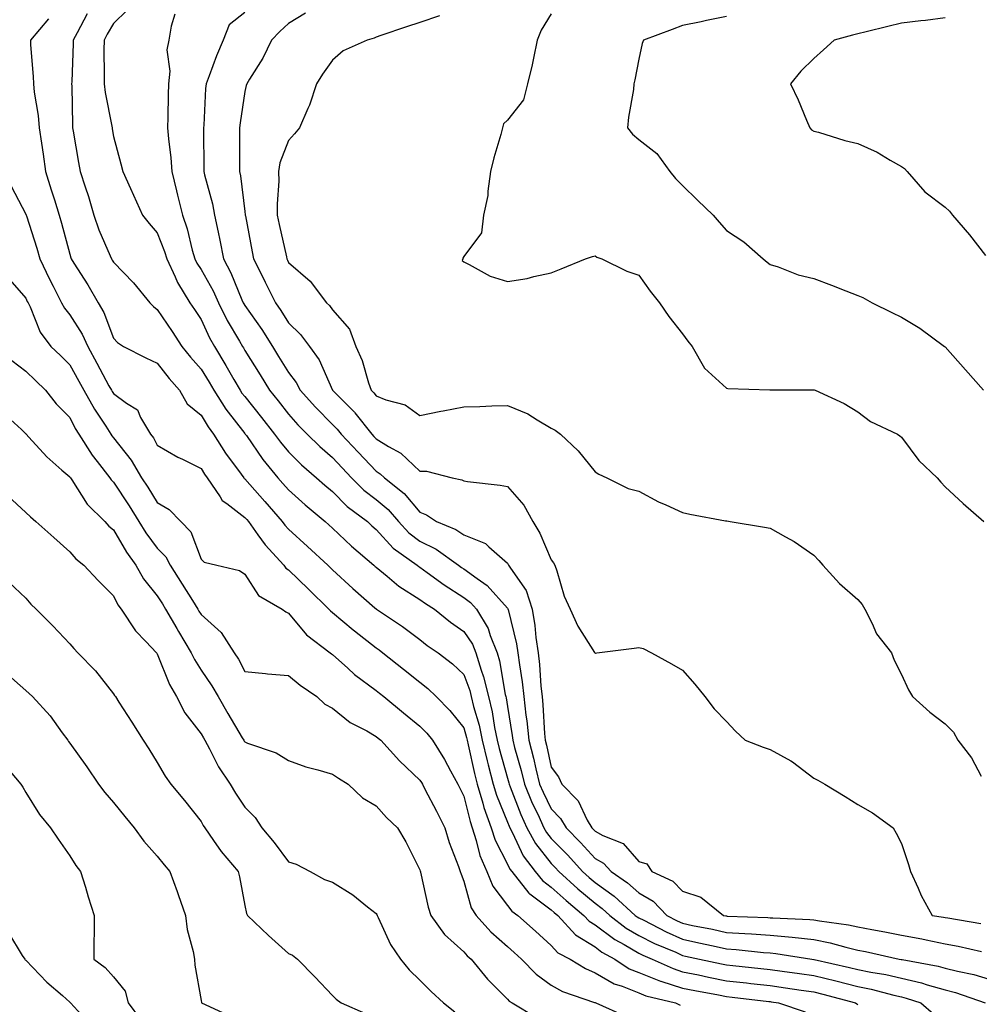
# Model space of a CAD drawing. Units: inches. Extents: x 955283 to 957923, y 7271498 to 7274138.
# Drawn here: x 956347 to 956566, y 7272752 to 7272977 of the extents above; entities that cross this region are included whole.
import ezdxf

# ---------------------------------------------------------------- set-up
doc = ezdxf.new("R2010")
doc.units = ezdxf.units.IN
doc.header["$MEASUREMENT"] = 0
doc.layers.add('Contour_95527271', color=7, linetype='Continuous', true_color=0xebbe0b)

msp = doc.modelspace()

# ---------------------------------------------------------------- linework, layer by layer
at = {"layer": 'Contour_95527271'}
for points in [[(956362.02, 7272977.95, 3162), (956359.76, 7272973.63, 3162), (956358.84, 7272971.92, 3162), (956358.83, 7272971.14, 3162), (956358.51, 7272962.38, 3162), (956358.5, 7272961.92, 3162), (956358.55, 7272961.42, 3162), (956358.66, 7272952.53, 3162), (956358.72, 7272951.92, 3162), (956358.86, 7272951.11, 3162), (956360.09, 7272943.96, 3162), (956360.43, 7272941.92, 3162), (956361.56, 7272938.41, 3162), (956362.34, 7272936.21, 3162), (956363.58, 7272931.92, 3162), (956364.74, 7272928.61, 3162), (956367.32, 7272922.65, 3162), (956367.6, 7272921.92, 3162), (956367.78, 7272921.65, 3162), (956368.05, 7272921.17, 3162), (956372.59, 7272916.46, 3162), (956376.36, 7272911.92, 3162), (956377.17, 7272911.04, 3162), (956378.05, 7272910.41, 3162), (956381.46, 7272905.33, 3162), (956383.7, 7272901.92, 3162), (956385.61, 7272899.48, 3162), (956388.05, 7272896.71, 3162), (956389.89, 7272893.76, 3162), (956390.94, 7272891.92, 3162), (956393.71, 7272887.58, 3162), (956398.05, 7272882.05, 3162), (956398.16, 7272881.92, 3162), (956398.41, 7272881.56, 3162), (956402.2, 7272876.07, 3162), (956405.63, 7272871.92, 3162), (956406.76, 7272870.63, 3162), (956408.05, 7272869.16, 3162), (956411.84, 7272865.71, 3162), (956416.39, 7272861.92, 3162), (956417.26, 7272861.13, 3162), (956418.05, 7272860.39, 3162), (956422.42, 7272856.29, 3162), (956427.54, 7272851.92, 3162), (956427.81, 7272851.68, 3162), (956428.05, 7272851.46, 3162), (956430.55, 7272849.42, 3162), (956433.26, 7272847.13, 3162), (956438.05, 7272844.11, 3162), (956439.32, 7272843.19, 3162), (956441.38, 7272841.92, 3162), (956445.04, 7272838.91, 3162), (956448.05, 7272836.82, 3162), (956450.03, 7272833.9, 3162), (956450.83, 7272831.92, 3162), (956452.04, 7272827.93, 3162), (956452.59, 7272826.46, 3162), (956453.71, 7272821.92, 3162), (956454.55, 7272818.42, 3162), (956455.11, 7272814.86, 3162), (956455.73, 7272811.92, 3162), (956456.17, 7272810.05, 3162), (956458.05, 7272803.29, 3162), (956458.34, 7272802.21, 3162), (956458.42, 7272801.92, 3162), (956458.68, 7272801.29, 3162), (956461.08, 7272794.95, 3162), (956462.47, 7272791.92, 3162), (956464.45, 7272788.32, 3162), (956468.05, 7272783.75, 3162), (956468.96, 7272782.83, 3162), (956469.79, 7272781.92, 3162), (956474.1, 7272777.97, 3162), (956478.05, 7272774.67, 3162), (956479.65, 7272773.52, 3162), (956481.41, 7272771.92, 3162), (956485.16, 7272769.03, 3162), (956488.05, 7272767.32, 3162), (956491.65, 7272765.52, 3162), (956496.49, 7272763.48, 3162), (956498.05, 7272762.78, 3162), (956498.75, 7272762.62, 3162), (956501.94, 7272761.92, 3162), (956506.95, 7272760.82, 3162), (956508.05, 7272760.6, 3162), (956509.53, 7272760.44, 3162), (956515.92, 7272759.79, 3162), (956518.05, 7272759.55, 3162), (956520.81, 7272759.16, 3162), (956524.75, 7272758.62, 3162), (956528.05, 7272758.14, 3162), (956533.04, 7272756.93, 3162), (956533.06, 7272756.93, 3162), (956538.05, 7272755.67, 3162), (956541.16, 7272755.03, 3162), (956546.29, 7272753.68, 3162), (956548.05, 7272753.28, 3162), (956549.15, 7272753.02, 3162), (956552.49, 7272751.92, 3162), (956555.46, 7272749.33, 3162)], [(956371.15, 7272978.82, 3163), (956368.05, 7272975.74, 3163), (956366.65, 7272973.32, 3163), (956365.9, 7272971.92, 3163), (956365.87, 7272969.74, 3163), (956365.96, 7272964.01, 3163), (956365.93, 7272961.92, 3163), (956366.12, 7272959.99, 3163), (956367.67, 7272952.3, 3163), (956367.72, 7272951.92, 3163), (956367.77, 7272951.64, 3163), (956368.05, 7272949.91, 3163), (956369.77, 7272943.64, 3163), (956370.22, 7272941.92, 3163), (956371.95, 7272938.02, 3163), (956372.62, 7272936.49, 3163), (956374.68, 7272931.92, 3163), (956376.17, 7272930.04, 3163), (956378.05, 7272927.91, 3163), (956379.74, 7272923.61, 3163), (956380.23, 7272921.92, 3163), (956382.15, 7272917.82, 3163), (956382.66, 7272916.53, 3163), (956385.53, 7272911.92, 3163), (956386.54, 7272910.41, 3163), (956388.05, 7272908.11, 3163), (956390.02, 7272903.89, 3163), (956391.14, 7272901.92, 3163), (956393.74, 7272897.61, 3163), (956395.57, 7272894.4, 3163), (956397, 7272891.92, 3163), (956397.41, 7272891.28, 3163), (956398.05, 7272890.46, 3163), (956401.86, 7272885.73, 3163), (956404.87, 7272881.92, 3163), (956406.18, 7272880.05, 3163), (956408.05, 7272877.84, 3163), (956411.02, 7272874.89, 3163), (956414.46, 7272871.92, 3163), (956416.33, 7272870.2, 3163), (956418.05, 7272868.77, 3163), (956421.47, 7272865.34, 3163), (956426.07, 7272861.92, 3163), (956427.08, 7272860.95, 3163), (956428.05, 7272860.13, 3163), (956431.94, 7272855.81, 3163), (956437.44, 7272851.92, 3163), (956437.77, 7272851.64, 3163), (956438.05, 7272851.46, 3163), (956439.67, 7272850.3, 3163), (956443.57, 7272847.44, 3163), (956448.05, 7272844.57, 3163), (956449.58, 7272843.45, 3163), (956450.97, 7272841.92, 3163), (956453.63, 7272837.5, 3163), (956454.09, 7272835.88, 3163), (956455.69, 7272831.92, 3163), (956456.23, 7272830.1, 3163), (956457.54, 7272822.43, 3163), (956457.67, 7272821.92, 3163), (956457.74, 7272821.61, 3163), (956458.05, 7272819.64, 3163), (956459.14, 7272813.01, 3163), (956459.26, 7272811.92, 3163), (956459.68, 7272810.29, 3163), (956461.16, 7272805.03, 3163), (956461.91, 7272801.92, 3163), (956463.7, 7272797.57, 3163), (956464.95, 7272795.02, 3163), (956466.38, 7272791.92, 3163), (956466.98, 7272790.85, 3163), (956468.05, 7272789.48, 3163), (956471.8, 7272785.67, 3163), (956475.22, 7272781.92, 3163), (956476.7, 7272780.57, 3163), (956478.05, 7272779.44, 3163), (956482.42, 7272776.3, 3163), (956487.24, 7272771.92, 3163), (956487.7, 7272771.57, 3163), (956488.05, 7272771.36, 3163), (956489.16, 7272770.81, 3163), (956494.28, 7272768.15, 3163), (956498.05, 7272766.45, 3163), (956501.79, 7272765.66, 3163), (956505.03, 7272764.94, 3163), (956508.05, 7272764.29, 3163), (956510.27, 7272764.14, 3163), (956516.51, 7272763.46, 3163), (956518.05, 7272763.35, 3163), (956519.36, 7272763.23, 3163), (956527.59, 7272761.92, 3163), (956527.99, 7272761.86, 3163), (956528.05, 7272761.85, 3163), (956528.14, 7272761.83, 3163), (956536.17, 7272760.04, 3163), (956538.05, 7272759.56, 3163), (956541.03, 7272758.94, 3163), (956544.5, 7272758.37, 3163), (956548.05, 7272757.55, 3163), (956552.6, 7272756.47, 3163), (956553.94, 7272756.03, 3163), (956558.05, 7272754.9, 3163), (956560.42, 7272754.29, 3163), (956567.18, 7272751.92, 3163)], [(956382.1, 7272977.87, 3164), (956381.26, 7272975.13, 3164), (956380.68, 7272971.92, 3164), (956380.27, 7272969.7, 3164), (956380.95, 7272964.82, 3164), (956380.65, 7272961.92, 3164), (956380.57, 7272959.4, 3164), (956380.49, 7272954.36, 3164), (956380.41, 7272951.92, 3164), (956380.61, 7272949.36, 3164), (956381.18, 7272945.05, 3164), (956381.39, 7272941.92, 3164), (956382.45, 7272937.52, 3164), (956382.67, 7272936.54, 3164), (956383.83, 7272931.92, 3164), (956384.91, 7272928.78, 3164), (956386.06, 7272923.91, 3164), (956386.64, 7272921.92, 3164), (956387.09, 7272920.96, 3164), (956388.05, 7272919.54, 3164), (956390.79, 7272914.66, 3164), (956392.02, 7272911.92, 3164), (956394.03, 7272907.9, 3164), (956396.84, 7272903.13, 3164), (956397.52, 7272901.92, 3164), (956397.72, 7272901.59, 3164), (956398.05, 7272901.01, 3164), (956401.54, 7272895.41, 3164), (956403.69, 7272891.92, 3164), (956405.64, 7272889.51, 3164), (956408.05, 7272886.43, 3164), (956410.18, 7272884.05, 3164), (956412.28, 7272881.92, 3164), (956415.17, 7272879.04, 3164), (956418.05, 7272876.53, 3164), (956420.29, 7272874.16, 3164), (956422.42, 7272871.92, 3164), (956425.23, 7272869.1, 3164), (956428.05, 7272866.92, 3164), (956430.78, 7272864.65, 3164), (956433.12, 7272861.92, 3164), (956435.48, 7272859.35, 3164), (956438.05, 7272857.41, 3164), (956441.74, 7272855.61, 3164), (956446.88, 7272851.92, 3164), (956447.55, 7272851.42, 3164), (956448.05, 7272851.1, 3164), (956451.09, 7272848.88, 3164), (956453.43, 7272847.3, 3164), (956458.05, 7272842.11, 3164), (956458.13, 7272842, 3164), (956458.15, 7272841.92, 3164), (956458.17, 7272841.8, 3164), (956460.12, 7272833.99, 3164), (956460.42, 7272831.92, 3164), (956460.76, 7272829.21, 3164), (956461.43, 7272825.3, 3164), (956461.8, 7272821.92, 3164), (956462.28, 7272817.69, 3164), (956462.49, 7272816.36, 3164), (956462.94, 7272811.92, 3164), (956464, 7272807.87, 3164), (956464.54, 7272805.43, 3164), (956465.4, 7272801.92, 3164), (956466.17, 7272800.05, 3164), (956468.05, 7272796.23, 3164), (956470.19, 7272794.06, 3164), (956471.42, 7272791.92, 3164), (956474.71, 7272788.58, 3164), (956478.05, 7272784.91, 3164), (956479.97, 7272783.84, 3164), (956481.73, 7272781.92, 3164), (956485.47, 7272779.34, 3164), (956488.05, 7272777.04, 3164), (956491.29, 7272775.16, 3164), (956494.42, 7272771.92, 3164), (956496.81, 7272770.68, 3164), (956498.05, 7272770.12, 3164), (956500.34, 7272769.63, 3164), (956504.86, 7272768.73, 3164), (956508.05, 7272768.03, 3164), (956512.23, 7272767.74, 3164), (956513.81, 7272767.68, 3164), (956518.05, 7272767.37, 3164), (956523.04, 7272766.91, 3164), (956523.07, 7272766.9, 3164), (956528.05, 7272766.38, 3164), (956531.78, 7272765.65, 3164), (956535.35, 7272764.62, 3164), (956538.05, 7272764, 3164), (956539.79, 7272763.66, 3164), (956547.53, 7272761.92, 3164), (956547.97, 7272761.84, 3164), (956548.05, 7272761.83, 3164), (956548.17, 7272761.8, 3164), (956556.43, 7272760.3, 3164), (956558.05, 7272759.85, 3164), (956560.83, 7272759.14, 3164), (956564.54, 7272758.41, 3164), (956568.05, 7272757.37, 3164)], [(956398.05, 7272978.26, 3165), (956394.51, 7272975.46, 3165), (956393.13, 7272971.92, 3165), (956391.59, 7272968.38, 3165), (956389.92, 7272963.8, 3165), (956389.19, 7272961.92, 3165), (956389.09, 7272960.88, 3165), (956388.67, 7272952.54, 3165), (956388.61, 7272951.92, 3165), (956388.61, 7272951.36, 3165), (956388.67, 7272942.54, 3165), (956388.67, 7272941.92, 3165), (956388.83, 7272941.14, 3165), (956390.65, 7272934.52, 3165), (956391.13, 7272931.92, 3165), (956391.93, 7272928.04, 3165), (956392.36, 7272926.23, 3165), (956393.19, 7272921.92, 3165), (956394.87, 7272918.74, 3165), (956397.39, 7272912.58, 3165), (956397.69, 7272911.92, 3165), (956397.81, 7272911.68, 3165), (956398.05, 7272911.27, 3165), (956401.91, 7272905.78, 3165), (956404.36, 7272901.92, 3165), (956405.77, 7272899.64, 3165), (956408.05, 7272895.95, 3165), (956409.8, 7272893.67, 3165), (956410.72, 7272891.92, 3165), (956414.18, 7272888.05, 3165), (956418.05, 7272884.13, 3165), (956419.15, 7272883.02, 3165), (956420.03, 7272881.92, 3165), (956423.92, 7272877.79, 3165), (956428.05, 7272873.45, 3165), (956428.99, 7272872.86, 3165), (956429.98, 7272871.92, 3165), (956434.47, 7272868.34, 3165), (956438.05, 7272864.03, 3165), (956439.59, 7272863.46, 3165), (956441.85, 7272861.92, 3165), (956446.25, 7272860.12, 3165), (956448.05, 7272858.92, 3165), (956453.02, 7272856.89, 3165), (956453.82, 7272856.15, 3165), (956458.05, 7272852.39, 3165), (956458.24, 7272852.11, 3165), (956458.32, 7272851.92, 3165), (956458.71, 7272851.26, 3165), (956462.31, 7272846.18, 3165), (956463.66, 7272841.92, 3165), (956464.32, 7272838.19, 3165), (956464.52, 7272835.45, 3165), (956465.05, 7272831.92, 3165), (956465.37, 7272829.24, 3165), (956465.69, 7272824.28, 3165), (956465.94, 7272821.92, 3165), (956466.16, 7272820.03, 3165), (956466.47, 7272813.5, 3165), (956466.63, 7272811.92, 3165), (956466.93, 7272810.8, 3165), (956468.05, 7272805.78, 3165), (956469.72, 7272803.59, 3165), (956470.44, 7272801.92, 3165), (956474.2, 7272798.07, 3165), (956476.27, 7272793.7, 3165), (956477.31, 7272791.92, 3165), (956477.68, 7272791.55, 3165), (956478.05, 7272791.13, 3165), (956479.81, 7272790.16, 3165), (956484.46, 7272788.33, 3165), (956488.05, 7272784.21, 3165), (956489.86, 7272783.73, 3165), (956491.03, 7272781.92, 3165), (956495.85, 7272779.72, 3165), (956498.05, 7272777.42, 3165), (956502.2, 7272776.07, 3165), (956507.37, 7272771.92, 3165), (956507.93, 7272771.8, 3165), (956508.05, 7272771.78, 3165), (956508.2, 7272771.77, 3165), (956517.55, 7272771.42, 3165), (956518.05, 7272771.38, 3165), (956518.64, 7272771.33, 3165), (956527.14, 7272771.01, 3165), (956528.05, 7272770.91, 3165), (956529.3, 7272770.67, 3165), (956535.92, 7272769.79, 3165), (956538.05, 7272769.31, 3165), (956541.29, 7272768.68, 3165), (956544.28, 7272768.15, 3165), (956548.05, 7272767.37, 3165), (956552.66, 7272766.53, 3165), (956553.67, 7272766.3, 3165), (956558.05, 7272765.43, 3165), (956560.98, 7272764.85, 3165), (956566.34, 7272763.63, 3165)], [(956411.88, 7272978.09, 3166), (956408.05, 7272975.72, 3166), (956406.09, 7272973.88, 3166), (956404.18, 7272971.92, 3166), (956402.19, 7272967.78, 3166), (956399.13, 7272963, 3166), (956398.49, 7272961.92, 3166), (956398.38, 7272961.59, 3166), (956398.05, 7272960.21, 3166), (956396.97, 7272953, 3166), (956396.87, 7272951.92, 3166), (956396.87, 7272950.74, 3166), (956396.85, 7272943.12, 3166), (956396.85, 7272941.92, 3166), (956397.06, 7272940.93, 3166), (956398.05, 7272932.79, 3166), (956398.15, 7272932.02, 3166), (956398.15, 7272931.92, 3166), (956398.18, 7272931.79, 3166), (956399.7, 7272923.57, 3166), (956400.04, 7272921.92, 3166), (956402.08, 7272917.89, 3166), (956402.74, 7272916.61, 3166), (956405.07, 7272911.92, 3166), (956406.29, 7272910.16, 3166), (956408.05, 7272907.31, 3166), (956410.78, 7272904.65, 3166), (956412.8, 7272901.92, 3166), (956415, 7272898.87, 3166), (956418.05, 7272891.96, 3166), (956418.06, 7272891.93, 3166), (956418.07, 7272891.92, 3166), (956423.07, 7272886.94, 3166), (956423.18, 7272886.79, 3166), (956427.03, 7272881.92, 3166), (956427.52, 7272881.39, 3166), (956428.05, 7272880.85, 3166), (956430.9, 7272879.07, 3166), (956433.67, 7272877.55, 3166), (956438.05, 7272873.45, 3166), (956439.54, 7272873.41, 3166), (956445.45, 7272871.92, 3166), (956447.59, 7272871.46, 3166), (956448.05, 7272871.2, 3166), (956448.93, 7272871.04, 3166), (956456.37, 7272870.24, 3166), (956458.05, 7272869.89, 3166), (956461.76, 7272865.63, 3166), (956463.84, 7272861.92, 3166), (956465.43, 7272859.3, 3166), (956468.05, 7272853.19, 3166), (956468.58, 7272852.45, 3166), (956468.84, 7272851.92, 3166), (956469.3, 7272850.67, 3166), (956470.97, 7272844.84, 3166), (956472.39, 7272841.92, 3166), (956474.12, 7272837.99, 3166), (956477.96, 7272832.01, 3166), (956478.01, 7272831.92, 3166), (956478.05, 7272831.81, 3166), (956478.12, 7272831.85, 3166), (956478.46, 7272831.92, 3166), (956487.02, 7272832.95, 3166), (956488.05, 7272833.15, 3166), (956489.03, 7272832.9, 3166), (956490.98, 7272831.92, 3166), (956495.53, 7272829.4, 3166), (956498.05, 7272827.96, 3166), (956500.86, 7272824.73, 3166), (956503.1, 7272821.92, 3166), (956505.27, 7272819.14, 3166), (956508.05, 7272816.2, 3166), (956510.12, 7272813.99, 3166), (956512.36, 7272811.92, 3166), (956516.48, 7272810.35, 3166), (956518.05, 7272809.79, 3166), (956522.74, 7272807.23, 3166), (956523.17, 7272807.04, 3166), (956528.05, 7272803.25, 3166), (956528.91, 7272802.78, 3166), (956530.53, 7272801.92, 3166), (956535.2, 7272799.07, 3166), (956538.05, 7272797.26, 3166), (956541.46, 7272795.33, 3166), (956546.18, 7272791.92, 3166), (956546.82, 7272790.69, 3166), (956548.05, 7272788.31, 3166), (956549.66, 7272783.53, 3166), (956550.07, 7272781.92, 3166), (956551.85, 7272778.12, 3166), (956552.56, 7272776.43, 3166), (956555.08, 7272771.92, 3166), (956557.66, 7272771.53, 3166), (956558.05, 7272771.45, 3166), (956558.63, 7272771.34, 3166), (956566.16, 7272770.03, 3166)], [(956442.49, 7272977.48, 3167), (956438.05, 7272975.99, 3167), (956435, 7272974.97, 3167), (956429.14, 7272973.01, 3167), (956428.05, 7272972.65, 3167), (956427.57, 7272972.4, 3167), (956426.01, 7272971.92, 3167), (956420.51, 7272969.46, 3167), (956418.05, 7272967.35, 3167), (956415.8, 7272964.17, 3167), (956414.41, 7272961.92, 3167), (956412.86, 7272957.11, 3167), (956412.46, 7272956.33, 3167), (956410.57, 7272951.92, 3167), (956409.44, 7272950.53, 3167), (956408.05, 7272948.97, 3167), (956406.09, 7272943.88, 3167), (956405.76, 7272941.92, 3167), (956405.83, 7272939.7, 3167), (956405.42, 7272934.55, 3167), (956405.48, 7272931.92, 3167), (956405.91, 7272929.78, 3167), (956407.55, 7272922.42, 3167), (956407.65, 7272921.92, 3167), (956407.79, 7272921.66, 3167), (956408.05, 7272921.12, 3167), (956412.99, 7272916.86, 3167), (956416.71, 7272911.92, 3167), (956417.4, 7272911.27, 3167), (956418.05, 7272910.31, 3167), (956421.99, 7272905.86, 3167), (956423.44, 7272901.92, 3167), (956424.87, 7272898.74, 3167), (956426.32, 7272893.65, 3167), (956426.94, 7272891.92, 3167), (956427.49, 7272891.36, 3167), (956428.05, 7272890.64, 3167), (956430.24, 7272889.73, 3167), (956434.71, 7272888.58, 3167), (956438.05, 7272886.12, 3167), (956442.84, 7272887.13, 3167), (956443.34, 7272887.21, 3167), (956448.05, 7272888.14, 3167), (956451.73, 7272888.24, 3167), (956454.48, 7272888.35, 3167), (956458.05, 7272888.44, 3167), (956462.69, 7272886.56, 3167), (956464.83, 7272885.14, 3167), (956468.05, 7272883.25, 3167), (956468.95, 7272882.82, 3167), (956470.15, 7272881.92, 3167), (956474.22, 7272878.09, 3167), (956478.05, 7272873.29, 3167), (956478.89, 7272872.76, 3167), (956480.72, 7272871.92, 3167), (956485.61, 7272869.48, 3167), (956488.05, 7272868.83, 3167), (956492.57, 7272866.44, 3167), (956494.25, 7272865.72, 3167), (956498.05, 7272863.95, 3167), (956499.74, 7272863.61, 3167), (956507.86, 7272862.11, 3167), (956508.05, 7272862.07, 3167), (956508.18, 7272862.05, 3167), (956508.95, 7272861.92, 3167), (956516.76, 7272860.63, 3167), (956518.05, 7272860.4, 3167), (956521.58, 7272858.39, 3167), (956523.51, 7272857.38, 3167), (956528.05, 7272854.2, 3167), (956529.15, 7272853.02, 3167), (956530.1, 7272851.92, 3167), (956533.88, 7272847.75, 3167), (956538.05, 7272844.08, 3167), (956539.08, 7272842.95, 3167), (956539.66, 7272841.92, 3167), (956541.38, 7272838.59, 3167), (956542.37, 7272836.24, 3167), (956545.73, 7272831.92, 3167), (956546.39, 7272830.26, 3167), (956548.05, 7272826.96, 3167), (956549.62, 7272823.49, 3167), (956550.56, 7272821.92, 3167), (956554.51, 7272818.38, 3167), (956558.05, 7272815.72, 3167), (956559.93, 7272813.8, 3167), (956560.94, 7272811.92, 3167), (956564.05, 7272807.92, 3167), (956566.23, 7272803.74, 3167)], [(956468.05, 7272977.97, 3168), (956465.73, 7272974.24, 3168), (956464.85, 7272971.92, 3168), (956463.97, 7272967.84, 3168), (956463.7, 7272966.27, 3168), (956462.65, 7272961.92, 3168), (956461.68, 7272958.29, 3168), (956458.05, 7272953.62, 3168), (956457.16, 7272952.81, 3168), (956456.89, 7272951.92, 3168), (956456.5, 7272950.37, 3168), (956454.9, 7272945.07, 3168), (956454.2, 7272941.92, 3168), (956453.54, 7272937.41, 3168), (956453.55, 7272936.42, 3168), (956452.58, 7272931.92, 3168), (956452.09, 7272927.88, 3168), (956448.05, 7272922.49, 3168), (956447.83, 7272922.14, 3168), (956447.83, 7272921.92, 3168), (956447.71, 7272921.58, 3168), (956448.05, 7272921.24, 3168), (956449.31, 7272920.66, 3168), (956454.09, 7272917.96, 3168), (956458.05, 7272916.77, 3168), (956462.52, 7272917.45, 3168), (956464.07, 7272917.94, 3168), (956468.05, 7272918.74, 3168), (956470.28, 7272919.69, 3168), (956475.84, 7272921.92, 3168), (956477.47, 7272922.5, 3168), (956478.05, 7272922.64, 3168), (956478.49, 7272922.36, 3168), (956479.63, 7272921.92, 3168), (956485.29, 7272919.16, 3168), (956488.05, 7272918.2, 3168), (956490.68, 7272914.55, 3168), (956492.79, 7272911.92, 3168), (956494.91, 7272908.78, 3168), (956498.05, 7272904.81, 3168), (956499.24, 7272903.11, 3168), (956500.2, 7272901.92, 3168), (956503.08, 7272896.95, 3168), (956508.05, 7272892.38, 3168), (956508.42, 7272892.29, 3168), (956517.97, 7272892, 3168), (956518.05, 7272891.99, 3168), (956518.12, 7272891.99, 3168), (956527.94, 7272892.03, 3168), (956528.05, 7272892.03, 3168), (956528.13, 7272892, 3168), (956528.36, 7272891.92, 3168), (956534.99, 7272888.86, 3168), (956538.05, 7272886.99, 3168), (956540.95, 7272884.82, 3168), (956547.1, 7272881.92, 3168), (956547.64, 7272881.51, 3168), (956548.05, 7272881.22, 3168), (956552, 7272875.87, 3168), (956556.2, 7272871.92, 3168), (956557.03, 7272870.9, 3168), (956558.05, 7272869.87, 3168), (956562.17, 7272866.04, 3168), (956566.83, 7272861.92, 3168)], [(956353.19, 7272976.78, 3161), (956349.08, 7272971.92, 3161), (956349.09, 7272970.88, 3161), (956349.74, 7272963.61, 3161), (956349.77, 7272961.92, 3161), (956349.95, 7272960.02, 3161), (956350.84, 7272954.71, 3161), (956351.08, 7272951.92, 3161), (956351.59, 7272948.38, 3161), (956351.97, 7272945.84, 3161), (956352.53, 7272941.92, 3161), (956353.84, 7272937.71, 3161), (956354.56, 7272935.41, 3161), (956355.65, 7272931.92, 3161), (956356.2, 7272930.07, 3161), (956358.05, 7272923.01, 3161), (956358.31, 7272922.18, 3161), (956358.41, 7272921.92, 3161), (956359.02, 7272920.95, 3161), (956362.16, 7272916.03, 3161), (956364.55, 7272911.92, 3161), (956365.85, 7272909.72, 3161), (956368.05, 7272903.84, 3161), (956368.96, 7272902.83, 3161), (956370.34, 7272901.92, 3161), (956375.47, 7272899.34, 3161), (956378.05, 7272898.12, 3161), (956380.75, 7272894.62, 3161), (956383.11, 7272891.92, 3161), (956384.92, 7272888.79, 3161), (956388.05, 7272886.23, 3161), (956389.68, 7272883.55, 3161), (956390.92, 7272881.92, 3161), (956393.66, 7272877.53, 3161), (956397.22, 7272872.75, 3161), (956397.82, 7272871.92, 3161), (956397.91, 7272871.78, 3161), (956398.05, 7272871.68, 3161), (956402.62, 7272866.49, 3161), (956406.61, 7272861.92, 3161), (956407.22, 7272861.09, 3161), (956408.05, 7272860.19, 3161), (956412.37, 7272856.24, 3161), (956416.98, 7272851.92, 3161), (956417.52, 7272851.39, 3161), (956418.05, 7272850.88, 3161), (956422.76, 7272846.63, 3161), (956427.74, 7272842.23, 3161), (956428.05, 7272841.96, 3161), (956428.07, 7272841.94, 3161), (956428.11, 7272841.92, 3161), (956434.09, 7272837.96, 3161), (956438.05, 7272834.96, 3161), (956439.73, 7272833.6, 3161), (956442.23, 7272831.92, 3161), (956445.5, 7272829.37, 3161), (956448.05, 7272826.94, 3161), (956449.42, 7272823.29, 3161), (956449.76, 7272821.92, 3161), (956450.3, 7272819.67, 3161), (956451.55, 7272815.42, 3161), (956452.28, 7272811.92, 3161), (956453.39, 7272807.26, 3161), (956453.66, 7272806.31, 3161), (956454.77, 7272801.92, 3161), (956455.53, 7272799.4, 3161), (956458.05, 7272793.2, 3161), (956458.4, 7272792.27, 3161), (956458.57, 7272791.92, 3161), (956459.18, 7272790.79, 3161), (956461.67, 7272785.54, 3161), (956464.39, 7272781.92, 3161), (956466.02, 7272779.89, 3161), (956468.05, 7272778.39, 3161), (956471.44, 7272775.31, 3161), (956475.52, 7272771.92, 3161), (956476.73, 7272770.6, 3161), (956478.05, 7272769.77, 3161), (956482.55, 7272766.42, 3161), (956484.73, 7272765.24, 3161), (956488.05, 7272763.28, 3161), (956488.96, 7272762.83, 3161), (956491.09, 7272761.92, 3161), (956495.87, 7272759.74, 3161), (956498.05, 7272759.05, 3161), (956501.66, 7272758.31, 3161), (956503.94, 7272757.81, 3161), (956508.05, 7272756.99, 3161), (956512.62, 7272756.49, 3161), (956513.6, 7272756.37, 3161), (956518.05, 7272755.88, 3161), (956521.52, 7272755.39, 3161), (956525.13, 7272754.84, 3161), (956528.05, 7272754.42, 3161), (956530.06, 7272753.93, 3161), (956537.54, 7272751.92, 3161), (956537.85, 7272751.72, 3161), (956538.05, 7272751.57, 3161)], [(956508.05, 7272977.32, 3169), (956503.51, 7272976.46, 3169), (956502.28, 7272976.15, 3169), (956498.05, 7272975.26, 3169), (956495.64, 7272974.33, 3169), (956489.11, 7272971.92, 3169), (956488.79, 7272971.18, 3169), (956488.05, 7272967.55, 3169), (956487.14, 7272962.83, 3169), (956486.92, 7272961.92, 3169), (956486.81, 7272960.68, 3169), (956485.66, 7272954.31, 3169), (956485.5, 7272951.92, 3169), (956486.59, 7272950.46, 3169), (956488.05, 7272949.22, 3169), (956492.15, 7272946.02, 3169), (956495.1, 7272941.92, 3169), (956496.46, 7272940.33, 3169), (956498.05, 7272938.73, 3169), (956501.48, 7272935.35, 3169), (956505.05, 7272931.92, 3169), (956506.44, 7272930.31, 3169), (956508.05, 7272928.44, 3169), (956512, 7272925.87, 3169), (956516.48, 7272921.92, 3169), (956517.34, 7272921.21, 3169), (956518.05, 7272920.67, 3169), (956519.85, 7272920.12, 3169), (956524.44, 7272918.31, 3169), (956528.05, 7272917.47, 3169), (956532.04, 7272915.91, 3169), (956535.31, 7272914.66, 3169), (956538.05, 7272913.61, 3169), (956539.22, 7272913.09, 3169), (956541.38, 7272911.92, 3169), (956545.84, 7272909.71, 3169), (956548.05, 7272908.59, 3169), (956552.24, 7272906.11, 3169), (956557.91, 7272901.92, 3169), (956557.99, 7272901.86, 3169), (956558.05, 7272901.81, 3169), (956562.7, 7272896.57, 3169), (956566.81, 7272891.92, 3169)], [(956558.05, 7272977.06, 3170), (956553.54, 7272976.43, 3170), (956552.47, 7272976.34, 3170), (956548.05, 7272975.79, 3170), (956544.9, 7272975.07, 3170), (956540, 7272973.87, 3170), (956538.05, 7272973.41, 3170), (956536.88, 7272973.09, 3170), (956532.64, 7272971.92, 3170), (956530.26, 7272969.71, 3170), (956528.05, 7272967.76, 3170), (956525.09, 7272964.88, 3170), (956522.68, 7272961.92, 3170), (956524.41, 7272958.28, 3170), (956526.36, 7272953.61, 3170), (956527.1, 7272951.92, 3170), (956527.53, 7272951.4, 3170), (956528.05, 7272951.17, 3170), (956529.08, 7272950.89, 3170), (956535.12, 7272948.99, 3170), (956538.05, 7272948.32, 3170), (956542.49, 7272946.36, 3170), (956545.46, 7272944.51, 3170), (956548.05, 7272943.03, 3170), (956548.73, 7272942.6, 3170), (956549.37, 7272941.92, 3170), (956553.39, 7272937.26, 3170), (956558.05, 7272933.76, 3170), (956558.99, 7272932.86, 3170), (956559.72, 7272931.92, 3170), (956563.6, 7272927.47, 3170), (956567.23, 7272922.74, 3170)], [(956344.7, 7272938.57, 3160), (956348.05, 7272932.13, 3160), (956348.1, 7272931.97, 3160), (956348.12, 7272931.92, 3160), (956348.15, 7272931.82, 3160), (956350.52, 7272924.39, 3160), (956351.22, 7272921.92, 3160), (956353.42, 7272917.29, 3160), (956354.27, 7272915.7, 3160), (956356.21, 7272911.92, 3160), (956356.83, 7272910.7, 3160), (956358.05, 7272909.18, 3160), (956360.89, 7272904.76, 3160), (956362.17, 7272901.92, 3160), (956364.27, 7272898.14, 3160), (956367.02, 7272892.95, 3160), (956367.57, 7272891.92, 3160), (956367.75, 7272891.62, 3160), (956368.05, 7272891.16, 3160), (956371.03, 7272888.94, 3160), (956373.55, 7272887.42, 3160), (956374.24, 7272885.73, 3160), (956376.52, 7272881.92, 3160), (956377.18, 7272881.05, 3160), (956378.05, 7272879.4, 3160), (956382.78, 7272876.65, 3160), (956383.8, 7272876.17, 3160), (956388.05, 7272874.04, 3160), (956388.84, 7272872.71, 3160), (956389.42, 7272871.92, 3160), (956392.42, 7272867.55, 3160), (956392.88, 7272866.75, 3160), (956393.95, 7272866.02, 3160), (956398.05, 7272862.87, 3160), (956398.49, 7272862.36, 3160), (956398.88, 7272861.92, 3160), (956401.06, 7272858.91, 3160), (956402.69, 7272856.56, 3160), (956406.97, 7272851.92, 3160), (956407.43, 7272851.3, 3160), (956408.05, 7272850.88, 3160), (956412.61, 7272846.48, 3160), (956417.24, 7272841.92, 3160), (956417.62, 7272841.49, 3160), (956418.05, 7272841.14, 3160), (956422.81, 7272837.16, 3160), (956423.07, 7272836.94, 3160), (956428.05, 7272833.04, 3160), (956428.72, 7272832.59, 3160), (956429.59, 7272831.92, 3160), (956434.29, 7272828.16, 3160), (956438.05, 7272825.19, 3160), (956439.88, 7272823.75, 3160), (956441.77, 7272821.92, 3160), (956444.88, 7272818.75, 3160), (956448.05, 7272814.77, 3160), (956448.69, 7272812.56, 3160), (956448.83, 7272811.92, 3160), (956449.08, 7272810.89, 3160), (956450.48, 7272804.35, 3160), (956451.1, 7272801.92, 3160), (956452.42, 7272797.55, 3160), (956452.67, 7272796.54, 3160), (956454.31, 7272791.92, 3160), (956455.23, 7272789.1, 3160), (956458.05, 7272783.62, 3160), (956458.6, 7272782.47, 3160), (956459.01, 7272781.92, 3160), (956462.95, 7272777.02, 3160), (956463.04, 7272776.91, 3160), (956463.12, 7272776.85, 3160), (956468.05, 7272773.22, 3160), (956468.73, 7272772.6, 3160), (956469.55, 7272771.92, 3160), (956473.61, 7272767.48, 3160), (956478.05, 7272764.69, 3160), (956479.64, 7272763.51, 3160), (956482.56, 7272761.92, 3160), (956485.85, 7272759.72, 3160), (956488.05, 7272758.83, 3160), (956493.02, 7272756.89, 3160), (956493.1, 7272756.87, 3160), (956498.05, 7272755.31, 3160), (956500.86, 7272754.73, 3160), (956506.22, 7272753.75, 3160), (956508.05, 7272753.38, 3160), (956509.37, 7272753.24, 3160), (956517.73, 7272752.24, 3160), (956518.05, 7272752.2, 3160), (956518.29, 7272752.16, 3160), (956519.94, 7272751.92, 3160), (956526.04, 7272749.91, 3160)], [(956343.88, 7272917.75, 3159), (956348.05, 7272912.94, 3159), (956348.36, 7272912.23, 3159), (956348.53, 7272911.92, 3159), (956349.01, 7272910.96, 3159), (956351.31, 7272905.18, 3159), (956353.78, 7272901.92, 3159), (956355.96, 7272899.83, 3159), (956358.05, 7272897.77, 3159), (956360.16, 7272894.03, 3159), (956361.3, 7272891.92, 3159), (956363.7, 7272887.57, 3159), (956366.28, 7272883.69, 3159), (956367.42, 7272881.92, 3159), (956367.66, 7272881.53, 3159), (956368.05, 7272881.04, 3159), (956372.1, 7272875.97, 3159), (956374.47, 7272871.92, 3159), (956375.87, 7272869.74, 3159), (956378.05, 7272866.26, 3159), (956380.78, 7272864.65, 3159), (956383.41, 7272861.92, 3159), (956385.69, 7272859.56, 3159), (956388.05, 7272853.31, 3159), (956388.78, 7272852.65, 3159), (956391.64, 7272851.92, 3159), (956396.86, 7272850.73, 3159), (956398.05, 7272849.88, 3159), (956401.18, 7272845.05, 3159), (956406.59, 7272841.92, 3159), (956407.4, 7272841.27, 3159), (956408.05, 7272841, 3159), (956412.17, 7272836.04, 3159), (956417.58, 7272831.92, 3159), (956417.84, 7272831.71, 3159), (956418.05, 7272831.55, 3159), (956421.59, 7272828.38, 3159), (956423.12, 7272826.99, 3159), (956428.05, 7272823.34, 3159), (956428.83, 7272822.7, 3159), (956429.84, 7272821.92, 3159), (956434.3, 7272818.17, 3159), (956438.05, 7272815.15, 3159), (956439.65, 7272813.52, 3159), (956440.95, 7272811.92, 3159), (956443.67, 7272807.55, 3159), (956445.02, 7272804.95, 3159), (956446.68, 7272801.92, 3159), (956447.15, 7272801.02, 3159), (956448.05, 7272799.19, 3159), (956449.49, 7272793.36, 3159), (956449.99, 7272791.92, 3159), (956450.93, 7272789.04, 3159), (956451.72, 7272785.59, 3159), (956453.32, 7272781.92, 3159), (956454.71, 7272778.58, 3159), (956458.05, 7272774.16, 3159), (956459.01, 7272772.88, 3159), (956460.45, 7272771.92, 3159), (956464.44, 7272768.31, 3159), (956468.05, 7272765.07, 3159), (956469.52, 7272763.39, 3159), (956472.37, 7272761.92, 3159), (956475.87, 7272759.74, 3159), (956478.05, 7272758.82, 3159), (956482.39, 7272756.26, 3159), (956484.24, 7272755.73, 3159), (956488.05, 7272754.21, 3159), (956489.69, 7272753.56, 3159), (956496.45, 7272751.92, 3159), (956497.52, 7272751.39, 3159)], [(956344.87, 7272898.74, 3158), (956348.05, 7272896.3, 3158), (956350.28, 7272894.15, 3158), (956352.55, 7272891.92, 3158), (956354.97, 7272888.84, 3158), (956358.05, 7272885.69, 3158), (956359.34, 7272883.21, 3158), (956360.16, 7272881.92, 3158), (956363.2, 7272877.07, 3158), (956364.35, 7272875.62, 3158), (956367.22, 7272871.92, 3158), (956367.56, 7272871.43, 3158), (956368.05, 7272870.94, 3158), (956371.62, 7272865.49, 3158), (956373.87, 7272861.92, 3158), (956375.46, 7272859.33, 3158), (956378.05, 7272855.86, 3158), (956379.99, 7272853.86, 3158), (956381.01, 7272851.92, 3158), (956383.74, 7272847.61, 3158), (956386.09, 7272843.88, 3158), (956387.32, 7272841.92, 3158), (956387.58, 7272841.45, 3158), (956388.05, 7272840.7, 3158), (956392.66, 7272836.53, 3158), (956395.6, 7272831.92, 3158), (956396.58, 7272830.45, 3158), (956398.05, 7272827.68, 3158), (956402.76, 7272827.21, 3158), (956403.24, 7272827.11, 3158), (956408.05, 7272826.73, 3158), (956410.66, 7272824.53, 3158), (956414.51, 7272821.92, 3158), (956416.33, 7272820.2, 3158), (956418.05, 7272819.24, 3158), (956422.15, 7272816.02, 3158), (956425.91, 7272814.06, 3158), (956428.05, 7272812.81, 3158), (956428.54, 7272812.41, 3158), (956429.14, 7272811.92, 3158), (956433.4, 7272807.27, 3158), (956438.05, 7272802.84, 3158), (956438.41, 7272802.28, 3158), (956438.61, 7272801.92, 3158), (956439.21, 7272800.76, 3158), (956441.85, 7272795.72, 3158), (956443.75, 7272791.92, 3158), (956444.73, 7272788.6, 3158), (956446.88, 7272783.09, 3158), (956447.28, 7272781.92, 3158), (956447.44, 7272781.31, 3158), (956448.05, 7272779.74, 3158), (956449.75, 7272773.62, 3158), (956450.9, 7272771.92, 3158), (956454.28, 7272768.15, 3158), (956458.05, 7272764.84, 3158), (956459.58, 7272763.45, 3158), (956461.29, 7272761.92, 3158), (956464.59, 7272758.46, 3158), (956468.05, 7272755.96, 3158), (956470.64, 7272754.51, 3158), (956477.93, 7272752.04, 3158), (956478.1, 7272751.97, 3158), (956478.25, 7272751.92, 3158), (956484.98, 7272748.85, 3158)], [(956342.88, 7272886.75, 3157), (956347.01, 7272882.96, 3157), (956348.05, 7272882, 3157), (956348.09, 7272881.96, 3157), (956348.12, 7272881.92, 3157), (956348.73, 7272881.24, 3157), (956352.8, 7272876.67, 3157), (956356.28, 7272873.69, 3157), (956358.05, 7272872.15, 3157), (956358.14, 7272872.01, 3157), (956358.21, 7272871.92, 3157), (956358.55, 7272871.42, 3157), (956362.04, 7272865.91, 3157), (956366.09, 7272861.92, 3157), (956367.01, 7272860.88, 3157), (956368.05, 7272860.02, 3157), (956371.03, 7272854.9, 3157), (956373.19, 7272851.92, 3157), (956374.92, 7272848.8, 3157), (956378.05, 7272844.95, 3157), (956379.23, 7272843.1, 3157), (956379.97, 7272841.92, 3157), (956382.5, 7272837.47, 3157), (956382.89, 7272836.76, 3157), (956385.82, 7272831.92, 3157), (956386.53, 7272830.4, 3157), (956388.05, 7272827.96, 3157), (956390.52, 7272824.39, 3157), (956391.93, 7272821.92, 3157), (956394.21, 7272818.08, 3157), (956397.48, 7272812.49, 3157), (956397.82, 7272811.92, 3157), (956397.89, 7272811.76, 3157), (956398.05, 7272811.56, 3157), (956398.69, 7272811.28, 3157), (956405.21, 7272809.08, 3157), (956408.05, 7272807.3, 3157), (956411.96, 7272805.83, 3157), (956414.76, 7272805.21, 3157), (956418.05, 7272804.21, 3157), (956419.44, 7272803.31, 3157), (956421.65, 7272801.92, 3157), (956424.93, 7272798.8, 3157), (956428.05, 7272796.93, 3157), (956430.38, 7272794.25, 3157), (956432.96, 7272791.92, 3157), (956434.86, 7272788.73, 3157), (956438.05, 7272782.33, 3157), (956438.13, 7272782, 3157), (956438.16, 7272781.92, 3157), (956438.2, 7272781.77, 3157), (956439.95, 7272773.82, 3157), (956440.57, 7272771.92, 3157), (956443.69, 7272767.56, 3157), (956448.05, 7272763.57, 3157), (956448.82, 7272762.69, 3157), (956449.73, 7272761.92, 3157), (956453.5, 7272757.37, 3157), (956458.05, 7272752.79, 3157), (956458.47, 7272752.34, 3157), (956459.1, 7272751.92, 3157), (956464.71, 7272748.58, 3157)], [(956343.91, 7272867.78, 3156), (956348.05, 7272864, 3156), (956349.11, 7272862.98, 3156), (956350.33, 7272861.92, 3156), (956354.43, 7272858.3, 3156), (956358.05, 7272855.01, 3156), (956359.49, 7272853.36, 3156), (956361.29, 7272851.92, 3156), (956364.56, 7272848.43, 3156), (956368.05, 7272844.94, 3156), (956369.04, 7272842.91, 3156), (956369.81, 7272841.92, 3156), (956373.11, 7272836.98, 3156), (956375.44, 7272834.53, 3156), (956377.91, 7272831.92, 3156), (956377.97, 7272831.84, 3156), (956378.05, 7272831.72, 3156), (956380.84, 7272824.71, 3156), (956382.46, 7272821.92, 3156), (956384.35, 7272818.22, 3156), (956388.05, 7272813.42, 3156), (956388.61, 7272812.48, 3156), (956388.94, 7272811.92, 3156), (956390.01, 7272809.96, 3156), (956392.02, 7272805.89, 3156), (956394.74, 7272801.92, 3156), (956395.94, 7272799.81, 3156), (956398.05, 7272796.66, 3156), (956400.43, 7272794.3, 3156), (956401.92, 7272791.92, 3156), (956404.73, 7272788.6, 3156), (956408.05, 7272784.19, 3156), (956409.78, 7272783.65, 3156), (956413, 7272781.92, 3156), (956416.28, 7272780.15, 3156), (956418.05, 7272779.48, 3156), (956422.74, 7272776.61, 3156), (956426.07, 7272773.9, 3156), (956428.05, 7272772.35, 3156), (956428.21, 7272772.08, 3156), (956428.27, 7272771.92, 3156), (956428.51, 7272771.46, 3156), (956431.36, 7272765.23, 3156), (956433.62, 7272761.92, 3156), (956435.63, 7272759.5, 3156), (956438.05, 7272757.13, 3156), (956440.63, 7272754.5, 3156), (956443.43, 7272751.92, 3156), (956446.02, 7272749.89, 3156)], [(956344.16, 7272848.03, 3155), (956348.05, 7272844.43, 3155), (956349.2, 7272843.07, 3155), (956350.37, 7272841.92, 3155), (956354.2, 7272838.07, 3155), (956358.05, 7272833.96, 3155), (956359.01, 7272832.88, 3155), (956359.92, 7272831.92, 3155), (956363.97, 7272827.84, 3155), (956368.05, 7272822.57, 3155), (956368.31, 7272822.18, 3155), (956368.51, 7272821.92, 3155), (956369.31, 7272820.66, 3155), (956372.21, 7272816.08, 3155), (956374.86, 7272811.92, 3155), (956376.13, 7272810, 3155), (956378.05, 7272806.88, 3155), (956379.85, 7272803.72, 3155), (956381.19, 7272801.92, 3155), (956384.3, 7272798.17, 3155), (956388.05, 7272793.37, 3155), (956388.56, 7272792.43, 3155), (956388.89, 7272791.92, 3155), (956390.93, 7272789.04, 3155), (956392.66, 7272786.53, 3155), (956396.52, 7272781.92, 3155), (956396.82, 7272780.69, 3155), (956398.05, 7272774.2, 3155), (956398.45, 7272772.32, 3155), (956398.67, 7272771.92, 3155), (956403.48, 7272767.35, 3155), (956408.05, 7272763.23, 3155), (956408.95, 7272762.82, 3155), (956410.06, 7272761.92, 3155), (956414.03, 7272757.9, 3155), (956418.05, 7272753.63, 3155), (956418.9, 7272752.77, 3155), (956420.07, 7272751.92, 3155), (956425.65, 7272749.52, 3155)], [(956343.45, 7272827.32, 3154), (956348.05, 7272823.31, 3154), (956348.78, 7272822.65, 3154), (956349.59, 7272821.92, 3154), (956353.63, 7272817.5, 3154), (956356.35, 7272813.62, 3154), (956357.59, 7272811.92, 3154), (956357.79, 7272811.66, 3154), (956358.05, 7272811.3, 3154), (956361.98, 7272805.85, 3154), (956364.63, 7272801.92, 3154), (956366.09, 7272799.96, 3154), (956368.05, 7272797.72, 3154), (956370.66, 7272794.53, 3154), (956372.77, 7272791.92, 3154), (956374.98, 7272788.85, 3154), (956378.05, 7272785.43, 3154), (956379.63, 7272783.5, 3154), (956380.94, 7272781.92, 3154), (956382.57, 7272777.4, 3154), (956382.83, 7272776.7, 3154), (956384.5, 7272771.92, 3154), (956384.85, 7272768.72, 3154), (956386.28, 7272763.69, 3154), (956386.55, 7272761.92, 3154), (956386.63, 7272760.5, 3154), (956388.05, 7272752.43, 3154), (956388.13, 7272752, 3154), (956388.15, 7272751.92, 3154), (956394.94, 7272748.81, 3154)], [(956342.86, 7272806.73, 3153), (956346.88, 7272801.92, 3153), (956347.33, 7272801.2, 3153), (956348.05, 7272800.03, 3153), (956351.13, 7272795, 3153), (956353.65, 7272791.92, 3153), (956355.44, 7272789.31, 3153), (956358.05, 7272785.53, 3153), (956359.44, 7272783.31, 3153), (956360.54, 7272781.92, 3153), (956361.64, 7272778.33, 3153), (956362.31, 7272776.18, 3153), (956363.62, 7272771.92, 3153), (956363.61, 7272767.48, 3153), (956363.55, 7272766.42, 3153), (956363.53, 7272761.92, 3153), (956366.12, 7272759.99, 3153), (956368.05, 7272757.87, 3153), (956370.7, 7272754.57, 3153), (956371.43, 7272751.92, 3153), (956374.22, 7272748.09, 3153)], [(956344.09, 7272767.96, 3152), (956347.23, 7272762.74, 3152), (956347.79, 7272761.92, 3152), (956347.91, 7272761.78, 3152), (956348.05, 7272761.66, 3152), (956352.82, 7272756.69, 3152), (956356.39, 7272753.58, 3152), (956358.05, 7272752.12, 3152), (956358.16, 7272752.03, 3152), (956358.26, 7272751.92, 3152), (956360.75, 7272749.22, 3152)]]:
    msp.add_polyline3d(points, dxfattribs=at)

doc.saveas('drawing.dxf')
